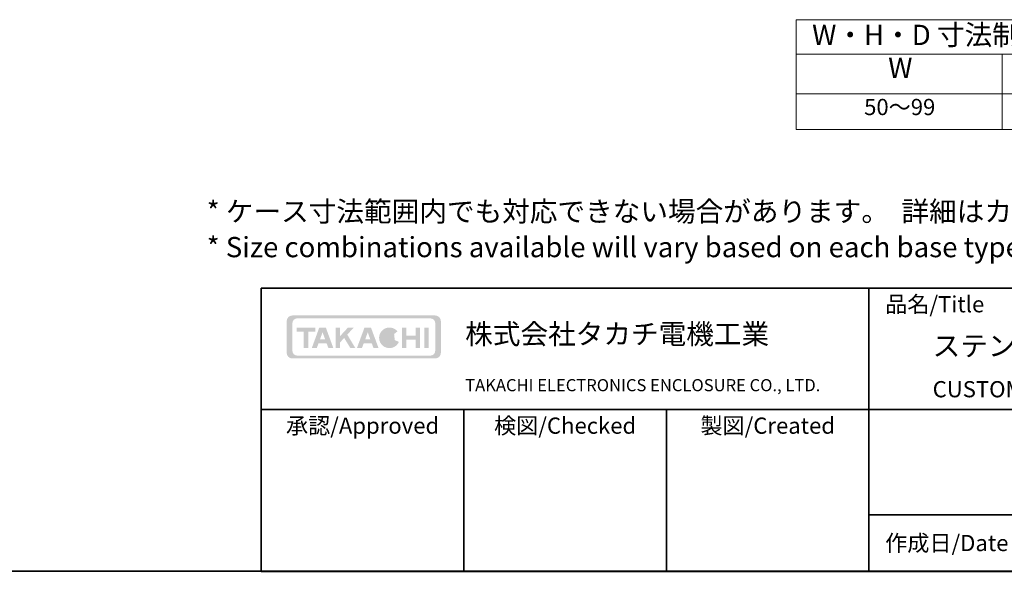
# Model space of a CAD drawing. Units: millimetres. Extents: x 51 to 4176, y 28 to 1012.
# Drawn here: x 681 to 1107, y 28 to 267 of the extents above; entities that cross this region are included whole.
import ezdxf
from ezdxf.enums import TextEntityAlignment as Align

# ---------------------------------------------------------------- set-up
doc = ezdxf.new("R2010")
doc.units = ezdxf.units.MM
doc.header["$LTSCALE"] = 3.5
for name, color, linetype, lineweight in [('Border (ISO)', 7, 'Continuous', 35), ('Symbol (ISO)', 7, 'Continuous', 18), ('Title (ISO)', 7, 'Continuous', 35)]:
    doc.layers.add(name, color=color, linetype=linetype, lineweight=lineweight)
doc.layers.add('Hatch (ISO)', color=1, linetype='Continuous', lineweight=18, true_color=0xff0000)
doc.styles.add('Note Text (TK)', font='txt')
doc.styles.add('Note Text (TK2)', font='txt')
doc.styles.add('文字スタイル67', font='arial.ttf')

# ---------------------------------------------------------------- blocks, each defined once
blk = doc.blocks.new('図面枠 tk図枠')
at = {"layer": 'Border (ISO)'}
blk.add_line((14.5, 8), (405.5, 8), dxfattribs=at)
blk = doc.blocks.new('表題欄 tk表題欄')
at = {"layer": 'Hatch (ISO)'}
h = blk.add_hatch(color=256, dxfattribs=at)
edge = h.paths.add_edge_path(flags=0)
edge.add_arc((95.58, 236.3), 0.596, 270, 360)
edge.add_line((96.17, 236.3), (96.17, 239.71))
edge.add_arc((95.58, 239.71), 0.596, 0, 90)
edge.add_line((95.58, 240.31), (79.14, 240.31))
edge.add_arc((79.14, 239.71), 0.596, 90, 180)
edge.add_line((78.54, 239.71), (78.54, 236.3))
edge.add_arc((79.14, 236.3), 0.596, 180, 270)
edge.add_line((79.14, 235.7), (95.58, 235.7))
edge = h.paths.add_edge_path()
edge.add_line((77.84, 239.96), (77.84, 236.05))
edge.add_arc((78.54, 236.05), 0.702, 180, 270)
edge.add_line((78.54, 235.35), (96.17, 235.35))
edge.add_arc((96.17, 236.05), 0.702, 270, 360)
edge.add_line((96.87, 236.05), (96.87, 239.96))
edge.add_arc((96.17, 239.96), 0.702, 0, 90)
edge.add_line((96.17, 240.66), (78.54, 240.66))
edge.add_arc((78.54, 239.96), 0.702, 90, 180)
for points in [[(79.07, 239.15), (79.07, 238.66), (79.92, 238.66), (79.92, 236.66), (80.51, 236.66), (80.51, 238.66), (81.36, 238.66), (81.36, 239.15)], [(85.68, 236.66), (84.94, 237.89), (84.42, 237.32), (84.42, 236.66), (83.9, 236.66), (83.9, 239.15), (84.42, 239.15), (84.42, 238.1), (85.39, 239.15), (86.11, 239.15), (85.32, 238.3), (86.3, 236.66)], [(92.09, 239.15), (92.09, 236.66), (92.61, 236.66), (92.61, 237.66), (93.77, 237.66), (93.77, 236.66), (94.29, 236.66), (94.29, 239.15), (93.77, 239.15), (93.77, 238.15), (92.61, 238.15), (92.61, 239.15)], [(94.84, 239.15), (94.84, 236.66), (95.36, 236.66), (95.36, 239.15)]]:
    blk.add_hatch(color=256, dxfattribs=at).paths.add_polyline_path(points)
h = blk.add_hatch(color=256, dxfattribs=at)
h.paths.add_polyline_path([(82.59, 237.71), (81.95, 237.71), (82.27, 238.58)], flags=0)
h.paths.add_polyline_path([(82.78, 237.2), (81.76, 237.2), (81.57, 236.66), (80.95, 236.66), (81.86, 239.15), (82.68, 239.15), (83.59, 236.66), (82.98, 236.66)])
h = blk.add_hatch(color=256, dxfattribs=at)
h.paths.add_polyline_path([(87.53, 237.71), (88.16, 237.71), (87.85, 238.58)], flags=0)
h.paths.add_polyline_path([(87.14, 236.66), (87.34, 237.2), (88.35, 237.2), (88.55, 236.66), (89.17, 236.66), (88.25, 239.15), (87.44, 239.15), (86.52, 236.66)])
h = blk.add_hatch(color=256, dxfattribs=at)
edge = h.paths.add_edge_path()
edge.add_arc((90.52, 237.9), 1.27, 38.5505, 336.582)
edge.add_line((91.69, 237.4), (91.17, 237.62))
edge.add_ellipse((90.52, 237.9), major_axis=(0, -0.8), ratio=0.867347, start_angle=124.651, end_angle=429.4109, ccw=False)
edge.add_line((91.09, 238.36), (91.52, 238.7))
at = {"layer": 'Title (ISO)'}
for p, q in [((74.71, 244.05), (255.71, 244.05)), ((74.71, 209.05), (74.71, 244.05)), ((149.71, 244.05), (149.71, 209.05)), ((74.71, 229.05), (230.71, 229.05)), ((99.71, 229.05), (99.71, 209.05)), ((124.71, 229.05), (124.71, 209.05)), ((149.71, 216.05), (230.71, 216.05)), ((255.71, 209.05), (74.71, 209.05))]:
    blk.add_line(p, q, dxfattribs=at)
at = {"layer": 'Title (ISO)', "color": 1, "true_color": 0xff0000, "char_height": 2, "line_spacing_factor": 1.5, "style": 'Note Text (TK)'}
for s, insert, attachment_point in [('\\fＭＳ Ｐゴシック|b0|i0;\\H2.0000;品名/Title', (151.71, 242.05), 4), ('\\fＭＳ Ｐゴシック|b0|i0;\\H2.0000;承認/Approved', (87.21, 227.05), 5), ('\\fＭＳ Ｐゴシック|b0|i0;\\H2.0000;検図/Checked', (112.21, 227.05), 5), ('\\fＭＳ Ｐゴシック|b0|i0;\\H2.0000;製図/Created', (137.21, 227.05), 5), ('\\fＭＳ Ｐゴシック|b0|i0;\\H2.0000;作成日/Date', (151.71, 212.55), 4)]:
    blk.add_mtext(s, dxfattribs=dict(at, insert=insert, attachment_point=attachment_point))
at = {"layer": 'Title (ISO)', "color": 7, "attachment_point": 4, "line_spacing_factor": 1.5, "style": 'Note Text (TK)'}
for s, insert, char_height in [('株式会社タカチ電機工業', (99.87, 238.05), 2.5), ('\\fArial|b0|i0;\\H1.4986;TAKACHI ELECTRONICS ENCLOSURE CO., LTD.', (99.87, 232.05), 1.4986)]:
    blk.add_mtext(s, dxfattribs=dict(at, insert=insert, char_height=char_height))
at = {"layer": 'Title (ISO)', "color": 7}
for tag, p, height, style in [('<品名>_001', (157.57, 235.65), 2.5, 'Note Text (TK)'), ('<Title>_001', (157.57, 230.55), 2, '文字スタイル67'), ('<ページ_No.>_001', (237.95, 213.3), 2.5, 'Note Text (TK)'), ('<総ページ数>_001', (246.8, 213.3), 2.5, 'Note Text (TK)'), ('作成日_001', (175.58, 211.28), 2.5, 'Note Text (TK)')]:
    blk.add_attdef(tag, p, '', height=height, dxfattribs=dict(at, style=style))
at = {"layer": 'Title (ISO)', "color": 7, "style": 'Note Text (TK)'}
blk.add_attdef('<尺度>', text='', height=2.5, dxfattribs=at).set_placement((243.21, 223.55), align=Align.MIDDLE_CENTER)
blk = doc.blocks.new('テーブル1')
at = {"layer": 'Symbol (ISO)'}
for p, q in [((290.53, 76.15), (366.73, 76.15)), ((290.53, 76.15), (290.53, 71.87)), ((366.73, 76.15), (366.73, 71.87)), ((290.53, 71.87), (366.73, 71.87)), ((290.53, 71.87), (290.53, 66.97)), ((315.93, 71.87), (315.93, 66.97)), ((341.33, 71.87), (341.33, 66.97)), ((366.73, 71.87), (366.73, 66.97)), ((290.53, 66.97), (366.73, 66.97)), ((290.53, 66.97), (290.53, 62.57)), ((315.93, 66.97), (315.93, 62.57)), ((341.33, 66.97), (341.33, 62.57)), ((366.73, 66.97), (366.73, 62.57)), ((290.53, 62.57), (366.73, 62.57))]:
    blk.add_line(p, q, dxfattribs=at)
at = {"layer": 'Symbol (ISO)', "color": 7, "attachment_point": 7}
for s, insert, char_height, style in [('W・H・D 寸法制限範囲 / Dimension limit range', (292.48, 72.24), 2.5, 'Note Text (TK)'), ('W', (301.87, 68.16), 2.5, 'Note Text (TK)'), ('H', (327.72, 68.17), 2.5, 'Note Text (TK)'), ('D', (353.09, 68.17), 2.5, 'Note Text (TK)'), ('50～99', (298.9, 63.74), 2, 'Note Text (TK2)'), ('36～50', (324.3, 63.74), 2, 'Note Text (TK2)'), ('301～400', (348.21, 63.74), 2, 'Note Text (TK2)')]:
    blk.add_mtext(s, dxfattribs=dict(at, insert=insert, char_height=char_height, style=style))

msp = doc.modelspace()

# ---------------------------------------------------------------- block references
at = {"xscale": 3.5, "yscale": 3.5, "zscale": 3.5}
for name in ['図面枠 tk図枠', 'テーブル1']:
    msp.add_blockref(name, (0, 0), dxfattribs=at)
ref = msp.add_blockref('表題欄 tk表題欄', (524.269, -703.685), dxfattribs=dict(xscale=3.5, yscale=3.5, zscale=3.5))
ref.add_attrib('<品名>_001', 'ステンレスフリーサイズケース', (1075.753, 121.103), dxfattribs={"layer": 'Title (ISO)', "color": 7, "height": 8.75, "style": 'Note Text (TK)'})
ref.add_attrib('<Title>_001', 'CUSTOM DIMENSIONS CASE', (1075.763, 103.248), dxfattribs={"layer": 'Title (ISO)', "color": 7, "height": 7, "style": '文字スタイル67'})

# ---------------------------------------------------------------- texts
at = {"layer": 'Symbol (ISO)', "color": 7, "insert": (762.175, 174.776), "char_height": 8.75, "width": 654.20732, "attachment_point": 4, "line_spacing_factor": 1.058182, "style": 'Note Text (TK)'}
msp.add_mtext('* ケース寸法範囲内でも対応できない場合があります。  詳細はカタログ内価格表でご確認ください。\\P* Size combinations available will vary based on each base type. For more information, refer to our catalog, or inquire.', dxfattribs=at)

doc.saveas('drawing.dxf')
